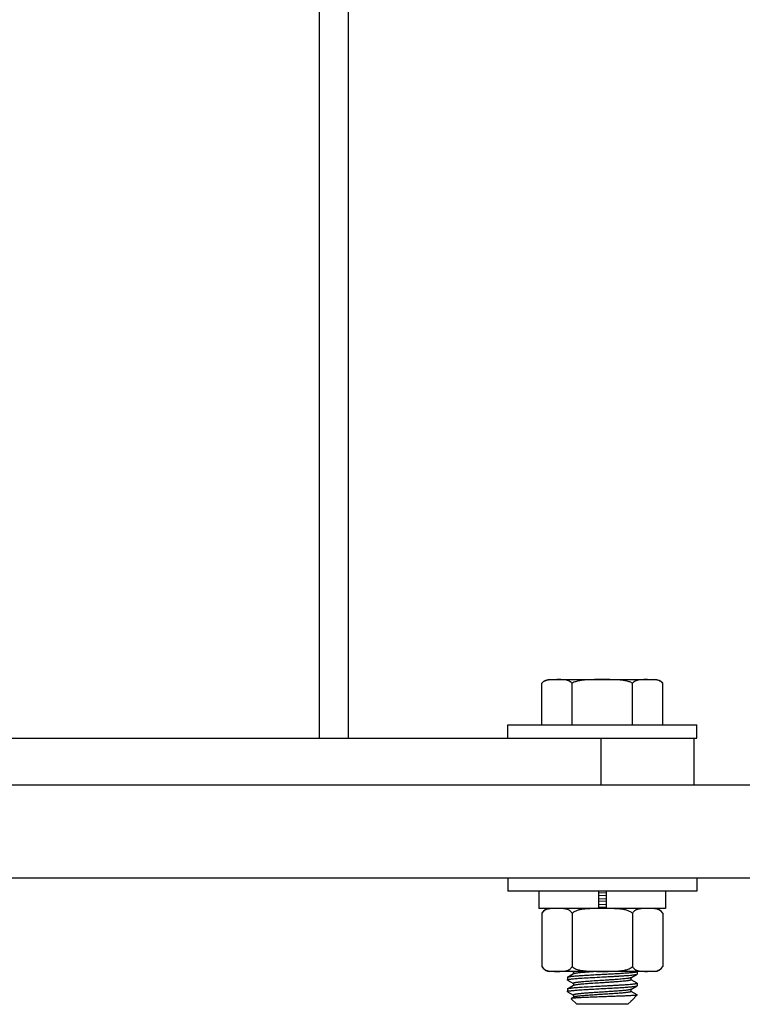
# Model space of a CAD drawing. Units: inches. Extents: x 0.5 to 33.6, y 0.5 to 21.6.
# Drawn here: x 7.1 to 8, y 9.8 to 11.1 of the extents above; entities that cross this region are included whole.
import ezdxf

# ---------------------------------------------------------------- set-up
doc = ezdxf.new("R2010")
doc.units = ezdxf.units.IN
doc.header["$LTSCALE"] = 1.87
doc.header["$MEASUREMENT"] = 0
doc.layers.get('0').update_dxf_attribs({"linetype": 'CONTINUOUS'})
doc.layers.add('AXIS', color=7, linetype='CONTINUOUS')

msp = doc.modelspace()

# ---------------------------------------------------------------- linework, layer by layer
at = {"color": 7, "linetype": 'CONTINUOUS'}
for p, q in [((7.47347, 10.1217), (7.47347, 15.49572)), ((7.51254, 10.1217), (7.51254, 15.49572)), ((6.54896, 10.1217), (7.97612, 10.1217)), ((7.85112, 10.1217), (7.85112, 10.0592)), ((7.97612, 10.1217), (7.97612, 10.0592)), ((4.30978, 10.0592), (10.2153, 10.0592)), ((4.75663, 9.9342), (9.76845, 9.9342)), ((7.8581, 9.91394), (7.84808, 9.91341)), ((7.85811, 9.90618), (7.84807, 9.90554)), ((7.85811, 9.90306), (7.84807, 9.90241)), ((7.84808, 9.91028), (7.8581, 9.91081)), ((7.8581, 9.89831), (7.84808, 9.89778)), ((7.84808, 9.89466), (7.8581, 9.89519)), ((7.81324, 9.8087), (7.81433, 9.80807)), ((7.81433, 9.8082), (7.81433, 9.80522)), ((7.89977, 9.80843), (7.8993, 9.8087)), ((7.89977, 9.80843), (7.89997, 9.8082)), ((7.89997, 9.8082), (7.89997, 9.80508)), ((7.80641, 9.80062), (7.80622, 9.80039)), ((7.80622, 9.80039), (7.80622, 9.79727)), ((7.80641, 9.79704), (7.80622, 9.79727)), ((7.81457, 9.80535), (7.80641, 9.80062)), ((7.80641, 9.79704), (7.81433, 9.79244)), ((7.89161, 9.80012), (7.89977, 9.80485)), ((7.89185, 9.79727), (7.89185, 9.80025)), ((7.89977, 9.79281), (7.89185, 9.7974)), ((7.89977, 9.80485), (7.89997, 9.80508)), ((7.89977, 9.79281), (7.89997, 9.79258)), ((7.80641, 9.785), (7.80622, 9.78477)), ((7.80622, 9.78477), (7.80622, 9.78164)), ((7.80641, 9.78141), (7.80622, 9.78164)), ((7.81457, 9.78973), (7.80641, 9.785)), ((7.80641, 9.78141), (7.81433, 9.77682)), ((7.81433, 9.79258), (7.81433, 9.78959)), ((7.89161, 9.78449), (7.89977, 9.78923)), ((7.89185, 9.78164), (7.89185, 9.78463)), ((7.89977, 9.77718), (7.89185, 9.78178)), ((7.89977, 9.78923), (7.89997, 9.78945)), ((7.89997, 9.79258), (7.89997, 9.78945)), ((7.81123, 9.77216), (7.81117, 9.772)), ((7.81872, 9.76445), (7.81117, 9.772)), ((7.81433, 9.77397), (7.81123, 9.77216)), ((7.81161, 9.7723), (7.81123, 9.77216)), ((7.81433, 9.77695), (7.81433, 9.77397)), ((7.81457, 9.7741), (7.81433, 9.77397)), ((7.88747, 9.76445), (7.8918, 9.76879)), ((7.89168, 9.76891), (7.89155, 9.76884)), ((7.89161, 9.76887), (7.89155, 9.76884)), ((7.89185, 9.76884), (7.89155, 9.76884)), ((7.89161, 9.76887), (7.89168, 9.76891)), ((7.89185, 9.76884), (7.89185, 9.76903)), ((7.89257, 9.76956), (7.89194, 9.76907)), ((7.89257, 9.76956), (7.89997, 9.77695)), ((7.89977, 9.77718), (7.89997, 9.77695)), ((7.88747, 9.76445), (7.81872, 9.76445))]:
    msp.add_line(p, q, dxfattribs=at)
for centre, radius, start, end in [((7.88816, 9.77498), 0.00702, 300.15207, 300.9771), ((7.88847, 9.77446), 0.00641, 300.97234, 302.13347), ((7.88874, 9.77403), 0.0059, 302.13987, 302.85586)]:
    msp.add_arc(centre, radius, start, end, dxfattribs=at)
for points, knots in [([(7.89996, 9.80818), (7.89995, 9.80813), (7.8999, 9.80806), (7.8998, 9.80799), (7.89965, 9.80791), (7.89938, 9.80781), (7.89899, 9.80769), (7.89849, 9.80758), (7.89763, 9.80741), (7.8963, 9.80721), (7.89441, 9.80698), (7.89216, 9.80674), (7.88955, 9.80651), (7.88661, 9.80628), (7.88337, 9.80604), (7.87986, 9.80581), (7.87611, 9.80557), (7.87072, 9.80525), (7.86366, 9.80486), (7.85495, 9.8044), (7.84618, 9.80393), (7.83766, 9.80347), (7.83086, 9.80307), (7.82576, 9.80275), (7.82229, 9.80252), (7.8191, 9.80228), (7.81621, 9.80205), (7.81365, 9.80182), (7.81145, 9.80159), (7.80963, 9.80136), (7.80835, 9.80115), (7.80753, 9.80099), (7.80706, 9.80087), (7.8067, 9.80075), (7.80649, 9.80067), (7.80641, 9.80062)], [0, 0, 0, 0, 0.0015042, 0.0025491, 0.0038287, 0.0071421, 0.0115037, 0.01693, 0.0234196, 0.0395553, 0.0598047, 0.0839979, 0.1119293, 0.1433499, 0.1779831, 0.2155187, 0.2556227, 0.2979353, 0.3876519, 0.4814485, 0.5759626, 0.667811, 0.7536962, 0.7934296, 0.8305408, 0.8647011, 0.8956033, 0.9229772, 0.9465774, 0.9662062, 0.9816995, 0.9878635, 0.9929629, 0.9970001, 1, 1, 1, 1]), ([(7.81511, 9.8087), (7.815, 9.80867), (7.8148, 9.8086), (7.81458, 9.80849), (7.81445, 9.8084), (7.81437, 9.80832), (7.81433, 9.80825), (7.81433, 9.8082)], [0, 0, 0, 0, 0.3762425, 0.6603575, 0.770158, 0.860805, 1, 1, 1, 1]), ([(7.84871, 9.8087), (7.84658, 9.80857), (7.84242, 9.8083), (7.83639, 9.80788), (7.83084, 9.80747), (7.82657, 9.80712), (7.82352, 9.80683), (7.82153, 9.80662), (7.81976, 9.80642), (7.81823, 9.80621), (7.81695, 9.80601), (7.81592, 9.8058), (7.81522, 9.80562), (7.8148, 9.80547), (7.81464, 9.80539), (7.81457, 9.80535)], [0, 0, 0, 0, 0.1864005, 0.3639594, 0.5276827, 0.672974, 0.7374119, 0.7957749, 0.8476535, 0.8927004, 0.9306273, 0.9612002, 0.9843059, 0.9930626, 1, 1, 1, 1]), ([(7.80622, 9.79727), (7.80622, 9.79729), (7.80623, 9.79734), (7.80629, 9.79741), (7.80638, 9.79748), (7.80651, 9.79755), (7.80667, 9.79761), (7.80695, 9.79771), (7.80739, 9.79783), (7.80802, 9.79796), (7.80879, 9.7981), (7.80969, 9.79823), (7.81115, 9.79842), (7.81328, 9.79866), (7.8162, 9.79893), (7.81956, 9.7992), (7.82195, 9.79937), (7.82321, 9.79945)], [0, 0, 0, 0, 0.0040876, 0.0091032, 0.0155818, 0.023773, 0.0337963, 0.0457134, 0.0753411, 0.1127458, 0.1578932, 0.2107088, 0.271058, 0.413637, 0.5840402, 0.7803502, 1, 1, 1, 1]), ([(7.82839, 9.79477), (7.82734, 9.79468), (7.82537, 9.79451), (7.82259, 9.79424), (7.82018, 9.79397), (7.81841, 9.79374), (7.8172, 9.79355), (7.81646, 9.79341), (7.81582, 9.79328), (7.8153, 9.79314), (7.81489, 9.79301), (7.81462, 9.79289), (7.81447, 9.79279), (7.81439, 9.79272), (7.81435, 9.79265), (7.81433, 9.7926), (7.81433, 9.79258)], [0, 0, 0, 0, 0.2185415, 0.4139932, 0.5837085, 0.7258159, 0.7860258, 0.8387995, 0.8840028, 0.9215556, 0.9514826, 0.9739358, 0.9825064, 0.9894761, 0.9951319, 1, 1, 1, 1]), ([(7.82321, 9.79945), (7.8268, 9.7997), (7.83445, 9.80017), (7.84632, 9.80082), (7.85668, 9.80136), (7.86499, 9.80181), (7.87098, 9.80214), (7.87663, 9.80248), (7.88185, 9.80281), (7.88654, 9.80314), (7.89062, 9.80347), (7.8936, 9.80376), (7.89562, 9.804), (7.89685, 9.80416), (7.89787, 9.80433), (7.89869, 9.80449), (7.89925, 9.80464), (7.89958, 9.80476), (7.89971, 9.80482), (7.89977, 9.80485)], [0, 0, 0, 0, 0.1405223, 0.2992016, 0.4644764, 0.5458176, 0.6242983, 0.69848, 0.7670078, 0.828631, 0.8822275, 0.9268309, 0.9455057, 0.961652, 0.9752016, 0.9861133, 0.9943651, 0.9975024, 1, 1, 1, 1]), ([(7.89161, 9.80012), (7.89149, 9.80005), (7.89119, 9.79992), (7.89064, 9.79976), (7.88992, 9.7996), (7.88904, 9.79943), (7.88799, 9.79927), (7.88629, 9.79904), (7.8838, 9.79875), (7.8804, 9.79842), (7.87651, 9.79809), (7.8722, 9.79776), (7.86754, 9.79743), (7.86262, 9.7971), (7.8558, 9.79666), (7.84731, 9.79612), (7.83759, 9.79547), (7.83133, 9.79501), (7.82839, 9.79477)], [0, 0, 0, 0, 0.0064601, 0.0154629, 0.0270525, 0.0412101, 0.0578873, 0.0770264, 0.1223507, 0.1764065, 0.2382354, 0.3067386, 0.3806914, 0.4587644, 0.5395573, 0.7034719, 0.8606926, 1, 1, 1, 1]), ([(7.89185, 9.79727), (7.89185, 9.79724), (7.89183, 9.79717), (7.89174, 9.79708), (7.89162, 9.79699), (7.89145, 9.79691), (7.89123, 9.79682), (7.89096, 9.79673), (7.89065, 9.79665), (7.89014, 9.79652), (7.88939, 9.79637), (7.88836, 9.7962), (7.88714, 9.79603), (7.88519, 9.79578), (7.88237, 9.79548), (7.87855, 9.79514), (7.87423, 9.79479), (7.86948, 9.79444), (7.86441, 9.7941), (7.85911, 9.79375), (7.8537, 9.7934), (7.84654, 9.79294), (7.8381, 9.79239), (7.83149, 9.7919), (7.82839, 9.79164)], [0, 0, 0, 0, 0.0014266, 0.0032102, 0.0055501, 0.0085328, 0.0121966, 0.0165596, 0.0216304, 0.0274128, 0.0411023, 0.0575829, 0.0767921, 0.0986459, 0.1498508, 0.2102153, 0.2785564, 0.3535215, 0.4336271, 0.5172849, 0.6028307, 0.688568, 0.8538181, 1, 1, 1, 1]), ([(7.80622, 9.78167), (7.80623, 9.78172), (7.80628, 9.78178), (7.80638, 9.78185), (7.80654, 9.78194), (7.8068, 9.78204), (7.80719, 9.78216), (7.80769, 9.78227), (7.80855, 9.78244), (7.80988, 9.78264), (7.81177, 9.78287), (7.81402, 9.7831), (7.81663, 9.78334), (7.81957, 9.78357), (7.82281, 9.7838), (7.82632, 9.78404), (7.83007, 9.78427), (7.83546, 9.78459), (7.84253, 9.78499), (7.85123, 9.78545), (7.86, 9.78591), (7.86852, 9.78638), (7.87533, 9.78677), (7.88042, 9.78709), (7.88389, 9.78733), (7.88708, 9.78756), (7.88997, 9.7878), (7.89253, 9.78803), (7.89473, 9.78826), (7.89655, 9.78849), (7.89783, 9.78869), (7.89866, 9.78886), (7.89912, 9.78898), (7.89948, 9.78909), (7.89969, 9.78918), (7.89977, 9.78923)], [0, 0, 0, 0, 0.001504, 0.0025488, 0.0038282, 0.0071413, 0.0115026, 0.0169286, 0.0234178, 0.039553, 0.0598018, 0.0839945, 0.1119255, 0.1433457, 0.1779787, 0.2155153, 0.2556214, 0.2979359, 0.3876552, 0.4814534, 0.5759672, 0.6678135, 0.753696, 0.7934288, 0.8305399, 0.8647006, 0.8956031, 0.9229769, 0.9465773, 0.9662061, 0.9816995, 0.9878635, 0.9929629, 0.9970001, 1, 1, 1, 1]), ([(7.82321, 9.78695), (7.82208, 9.78688), (7.81991, 9.78672), (7.81684, 9.78648), (7.81411, 9.78624), (7.81177, 9.786), (7.80982, 9.78576), (7.80846, 9.78555), (7.80759, 9.78537), (7.80709, 9.78525), (7.80671, 9.78514), (7.8065, 9.78504), (7.80641, 9.785)], [0, 0, 0, 0, 0.2014534, 0.3840829, 0.5459, 0.6854395, 0.8014433, 0.8928641, 0.9291338, 0.9590519, 0.9826268, 1, 1, 1, 1]), ([(7.89161, 9.78449), (7.89153, 9.78445), (7.89134, 9.78436), (7.89085, 9.78419), (7.89001, 9.78399), (7.88876, 9.78376), (7.8872, 9.78353), (7.88532, 9.7833), (7.88316, 9.78307), (7.88073, 9.78283), (7.87702, 9.78251), (7.87189, 9.78211), (7.86527, 9.78165), (7.85821, 9.78119), (7.85097, 9.78073), (7.84381, 9.78026), (7.83698, 9.7798), (7.83073, 9.77934), (7.82598, 9.77894), (7.82264, 9.77862), (7.82052, 9.77838), (7.8187, 9.77815), (7.81737, 9.77795), (7.81647, 9.77779), (7.81591, 9.77767), (7.81544, 9.77755), (7.81505, 9.77744), (7.81478, 9.77734), (7.81461, 9.77725), (7.81446, 9.77716), (7.81433, 9.77705), (7.81433, 9.77695)], [0, 0, 0, 0, 0.0035021, 0.0080233, 0.0201894, 0.0365223, 0.0569138, 0.0812099, 0.1092003, 0.1406473, 0.1752711, 0.2528054, 0.3390554, 0.4309538, 0.525228, 0.618519, 0.7075038, 0.7890155, 0.8601598, 0.8910434, 0.9184262, 0.9420781, 0.9617946, 0.9701309, 0.9774322, 0.9836875, 0.9888962, 0.9930696, 0.9947775, 0.996242, 1, 1, 1, 1]), ([(7.82839, 9.79164), (7.82747, 9.79157), (7.82572, 9.79141), (7.82323, 9.79118), (7.82101, 9.79094), (7.81909, 9.79071), (7.81749, 9.79047), (7.81635, 9.79027), (7.81561, 9.7901), (7.81519, 9.78998), (7.81485, 9.78986), (7.81465, 9.78978), (7.81457, 9.78973)], [0, 0, 0, 0, 0.197441, 0.3770634, 0.536923, 0.67563, 0.7920215, 0.8851905, 0.922846, 0.9544917, 0.9801669, 1, 1, 1, 1]), ([(7.89185, 9.78164), (7.89185, 9.78154), (7.89172, 9.78143), (7.89157, 9.78134), (7.8914, 9.78126), (7.89113, 9.78116), (7.89074, 9.78104), (7.89027, 9.78093), (7.88971, 9.78081), (7.88881, 9.78064), (7.88748, 9.78044), (7.88566, 9.78021), (7.88355, 9.77998), (7.8802, 9.77965), (7.87546, 9.77926), (7.8692, 9.7788), (7.86237, 9.77833), (7.85521, 9.77787), (7.84797, 9.77741), (7.84092, 9.77695), (7.8343, 9.77648), (7.82916, 9.77609), (7.82545, 9.77576), (7.82302, 9.77553), (7.82086, 9.7753), (7.81899, 9.77507), (7.81742, 9.77484), (7.81631, 9.77464), (7.81559, 9.77447), (7.81517, 9.77435), (7.81484, 9.77424), (7.81465, 9.77415), (7.81457, 9.7741)], [0, 0, 0, 0, 0.0037596, 0.0052231, 0.0069297, 0.0111026, 0.0163137, 0.0225699, 0.0298689, 0.038204, 0.057924, 0.0815724, 0.1089584, 0.139839, 0.2109837, 0.2924958, 0.3814808, 0.4747719, 0.5690459, 0.6609439, 0.7471934, 0.824727, 0.8593527, 0.8907973, 0.9187904, 0.9430833, 0.9634781, 0.9798075, 0.9864164, 0.9919799, 0.9965001, 1, 1, 1, 1]), ([(7.89996, 9.79255), (7.89996, 9.79252), (7.89991, 9.79245), (7.8998, 9.79236), (7.89963, 9.79228), (7.89941, 9.79219), (7.89913, 9.79211), (7.89865, 9.79198), (7.8979, 9.79183), (7.89684, 9.79166), (7.89556, 9.79149), (7.89407, 9.79132), (7.8917, 9.79107), (7.88826, 9.79077), (7.88363, 9.79043), (7.8784, 9.79009), (7.87268, 9.78974), (7.86656, 9.7894), (7.86018, 9.78905), (7.85365, 9.7887), (7.84505, 9.78825), (7.8349, 9.7877), (7.82694, 9.78721), (7.82321, 9.78695)], [0, 0, 0, 0, 0.0012939, 0.0030761, 0.0054832, 0.0085682, 0.0123542, 0.0168516, 0.0279819, 0.041939, 0.0586775, 0.078121, 0.1001797, 0.1517169, 0.2122924, 0.2807225, 0.3556678, 0.4356581, 0.5191162, 0.6043961, 0.6898224, 0.8544136, 1, 1, 1, 1]), ([(7.89992, 9.77692), (7.89987, 9.77689), (7.89974, 9.77684), (7.89949, 9.77677), (7.89916, 9.77671), (7.89873, 9.77664), (7.89822, 9.77657), (7.89737, 9.77647), (7.8961, 9.77635), (7.89433, 9.77622), (7.89224, 9.77608), (7.88985, 9.77594), (7.88717, 9.7758), (7.88424, 9.77566), (7.87986, 9.77547), (7.87392, 9.77523), (7.86637, 9.77495), (7.85843, 9.77467), (7.85037, 9.77438), (7.84245, 9.7741), (7.83496, 9.77381), (7.82814, 9.77352), (7.82301, 9.77327), (7.81942, 9.77306), (7.81718, 9.77291), (7.81528, 9.77277), (7.81373, 9.77262), (7.81266, 9.77249), (7.812, 9.77238), (7.81173, 9.77233), (7.81161, 9.7723)], [0, 0, 0, 0, 0.0019379, 0.0048226, 0.0086781, 0.0135112, 0.0193203, 0.0260968, 0.0425113, 0.0626545, 0.08638, 0.1135203, 0.1438675, 0.1771958, 0.2132442, 0.2923623, 0.378715, 0.4695052, 0.5617308, 0.6522926, 0.7380791, 0.8160808, 0.8835049, 0.9124659, 0.9378937, 0.9595433, 0.9772143, 0.9907351, 0.9959041, 1, 1, 1, 1]), ([(7.89997, 9.77695), (7.89996, 9.77695), (7.89995, 9.77694), (7.89993, 9.77693), (7.89992, 9.77692)], [0, 0, 0, 0, 0.2217231, 1, 1, 1, 1])]:
    msp.add_open_spline(points, degree=3, knots=knots, dxfattribs=at)
for points in [[(7.89997, 9.8082), (7.89997, 9.8082), (7.89996, 9.80819), (7.89996, 9.80818)], [(7.80622, 9.78164), (7.80622, 9.78165), (7.80622, 9.78166), (7.80622, 9.78167)], [(7.89997, 9.79258), (7.89997, 9.79257), (7.89996, 9.79256), (7.89996, 9.79255)]]:
    msp.add_open_spline(points, degree=3, dxfattribs=at)
at = {"layer": 'AXIS', "color": 7, "linetype": 'CONTINUOUS'}
for p, q in [((7.77197, 10.13945), (7.77197, 10.19554)), ((7.78284, 10.2002), (7.92334, 10.2002)), ((7.79225, 10.2002), (7.78345, 10.20005)), ((7.81253, 10.13945), (7.81253, 10.19554)), ((7.89365, 10.13945), (7.89365, 10.19554)), ((7.92332, 10.2), (7.91393, 10.2002)), ((7.93421, 10.13945), (7.93421, 10.19554)), ((7.72622, 10.13945), (7.97997, 10.13945)), ((7.72622, 10.1217), (7.72622, 10.13945)), ((7.97997, 10.1217), (7.97997, 10.13945)), ((7.97612, 10.1217), (7.97997, 10.1217)), ((7.72622, 9.9342), (7.72622, 9.91645)), ((7.97997, 9.9342), (7.97997, 9.91645)), ((7.97997, 9.91645), (7.72622, 9.91645)), ((7.76809, 9.91645), (7.76809, 9.89295)), ((7.84809, 9.91645), (7.84809, 9.89295)), ((7.85809, 9.91645), (7.85809, 9.89295)), ((7.93809, 9.91645), (7.93809, 9.89295)), ((7.93809, 9.89295), (7.76809, 9.89295)), ((7.77197, 9.88663), (7.77197, 9.81503)), ((7.78299, 9.89272), (7.78287, 9.89271)), ((7.81253, 9.88663), (7.81253, 9.81503)), ((7.8531, 9.89295), (7.84816, 9.89295)), ((7.8581, 9.89295), (7.8531, 9.89295)), ((7.89365, 9.88663), (7.89365, 9.81503)), ((7.93421, 9.88663), (7.93421, 9.81503)), ((7.79225, 9.8087), (7.78284, 9.8087)), ((7.78287, 9.80895), (7.78299, 9.80894)), ((7.92334, 9.8087), (7.79225, 9.8087)), ((7.89997, 9.8082), (7.89997, 9.80508)), ((7.91392, 9.8087), (7.92266, 9.80889)), ((7.80622, 9.78477), (7.80622, 9.78164)), ((7.89997, 9.79258), (7.89997, 9.78945))]:
    msp.add_line(p, q, dxfattribs=at)
for centre, radius, start, end in [((7.78284, 10.1852), 0.015, 90, 136.42845), ((7.78107, 10.18689), 0.01255, 125.83806, 136.42406), ((7.78626, 10.16048), 0.03966, 94.06134, 94.92836), ((7.92334, 10.1852), 0.015, 43.57155, 90), ((7.78284, 9.88045), 0.0125, 90, 150.39096), ((7.78156, 9.8812), 0.01102, 139.00667, 150.46367), ((7.78622, 9.86035), 0.03253, 95.29889, 95.69941), ((7.92002, 9.86093), 0.03194, 84.08633, 84.61152), ((7.92334, 9.88045), 0.0125, 29.60904, 90), ((7.78284, 9.8212), 0.0125, 209.60904, 270), ((7.78162, 9.82051), 0.0111, 209.57605, 220.86873), ((7.78621, 9.84125), 0.03248, 264.29896, 264.66664), ((7.91979, 9.84321), 0.03444, 274.79084, 275.29041), ((7.92, 9.84089), 0.03211, 275.2887, 275.91313), ((7.92334, 9.8212), 0.0125, 270, 330.39096)]:
    msp.add_arc(centre, radius, start, end, dxfattribs=at)
for points, knots in [([(7.78285, 10.2), (7.78208, 10.19993), (7.78052, 10.19975), (7.77819, 10.19925), (7.77587, 10.19841), (7.77441, 10.19757), (7.77372, 10.19707)], [0, 0, 0, 0, 0.2404805, 0.4839184, 0.734455, 1, 1, 1, 1]), ([(7.81253, 10.19554), (7.81217, 10.19593), (7.81141, 10.19663), (7.81019, 10.19751), (7.80894, 10.19821), (7.80727, 10.19893), (7.80514, 10.19955), (7.80255, 10.19995), (7.79998, 10.20013), (7.7974, 10.2002), (7.79483, 10.20021), (7.79311, 10.2002), (7.79225, 10.2002)], [0, 0, 0, 0, 0.0742651, 0.1439482, 0.2102773, 0.2743001, 0.3981633, 0.5194077, 0.6397504, 0.7598601, 0.8799311, 1, 1, 1, 1]), ([(7.8531, 10.2002), (7.85138, 10.2002), (7.84795, 10.20021), (7.8428, 10.2002), (7.83766, 10.20013), (7.83251, 10.19995), (7.82738, 10.19955), (7.82227, 10.19882), (7.81726, 10.19761), (7.81405, 10.19634), (7.81253, 10.19554)], [0, 0, 0, 0, 0.1250045, 0.2500095, 0.3750159, 0.5000229, 0.6250332, 0.7500464, 0.8750371, 1, 1, 1, 1]), ([(7.89365, 10.19554), (7.89213, 10.19634), (7.88892, 10.19761), (7.88391, 10.19882), (7.87881, 10.19955), (7.87368, 10.19995), (7.86854, 10.20013), (7.86339, 10.2002), (7.85825, 10.20021), (7.85482, 10.2002), (7.8531, 10.2002)], [0, 0, 0, 0, 0.1249633, 0.2499542, 0.3749674, 0.4999775, 0.6249844, 0.7499907, 0.8749956, 1, 1, 1, 1]), ([(7.91393, 10.2002), (7.91307, 10.2002), (7.91136, 10.20021), (7.90878, 10.2002), (7.90621, 10.20013), (7.90363, 10.19995), (7.90104, 10.19955), (7.89846, 10.1988), (7.89637, 10.19777), (7.89477, 10.19663), (7.89402, 10.19593), (7.89365, 10.19554)], [0, 0, 0, 0, 0.1200889, 0.24018, 0.3603097, 0.4806725, 0.6019371, 0.725821, 0.8560296, 0.9257229, 1, 1, 1, 1]), ([(7.93421, 10.19554), (7.93381, 10.19596), (7.93299, 10.19671), (7.93125, 10.19793), (7.92896, 10.19898), (7.92614, 10.19969), (7.92425, 10.19992), (7.92332, 10.2)], [0, 0, 0, 0, 0.1434412, 0.2773839, 0.5273975, 0.7658279, 1, 1, 1, 1]), ([(7.78287, 9.89271), (7.78204, 9.89262), (7.78036, 9.89238), (7.7783, 9.89181), (7.77669, 9.89111), (7.77548, 9.89042), (7.77431, 9.88954), (7.77359, 9.88882), (7.77324, 9.88843)], [0, 0, 0, 0, 0.2322676, 0.46944, 0.5922086, 0.7197896, 0.8545977, 1, 1, 1, 1]), ([(7.81253, 9.88663), (7.81222, 9.88717), (7.81156, 9.88815), (7.81038, 9.88938), (7.80915, 9.89034), (7.80749, 9.8913), (7.80534, 9.89211), (7.80271, 9.89262), (7.80009, 9.89286), (7.79748, 9.89294), (7.79487, 9.89296), (7.79313, 9.89295), (7.79226, 9.89295)], [0, 0, 0, 0, 0.0833687, 0.1581891, 0.227044, 0.2919005, 0.4145665, 0.533014, 0.6500567, 0.7667428, 0.883373, 1, 1, 1, 1]), ([(7.84809, 9.89295), (7.84656, 9.89295), (7.84349, 9.89295), (7.8389, 9.89289), (7.8343, 9.89274), (7.82972, 9.89241), (7.82592, 9.89192), (7.82291, 9.89132), (7.82068, 9.89076), (7.81849, 9.89004), (7.81637, 9.88915), (7.81435, 9.88805), (7.81311, 9.88714), (7.81253, 9.88663)], [0, 0, 0, 0, 0.1249933, 0.2499865, 0.3749786, 0.4999662, 0.6249428, 0.6874422, 0.7499435, 0.8124508, 0.874958, 0.937488, 1, 1, 1, 1]), ([(7.89365, 9.88663), (7.89307, 9.88714), (7.89183, 9.88805), (7.88981, 9.88915), (7.88769, 9.89004), (7.8855, 9.89076), (7.88328, 9.89132), (7.88027, 9.89192), (7.87647, 9.89241), (7.87188, 9.89274), (7.86729, 9.89289), (7.8627, 9.89295), (7.85963, 9.89295), (7.8581, 9.89295)], [0, 0, 0, 0, 0.0625128, 0.1250453, 0.1875527, 0.2500598, 0.3125608, 0.3750598, 0.5000358, 0.6250229, 0.7500145, 0.8750072, 1, 1, 1, 1]), ([(7.91393, 9.89295), (7.91306, 9.89295), (7.91132, 9.89296), (7.90871, 9.89294), (7.90609, 9.89286), (7.90347, 9.89262), (7.9013, 9.8922), (7.89959, 9.89164), (7.8983, 9.89108), (7.89703, 9.89034), (7.8958, 9.88938), (7.89463, 9.88815), (7.89396, 9.88717), (7.89365, 9.88663)], [0, 0, 0, 0, 0.1166165, 0.2332362, 0.3499109, 0.4669395, 0.5853664, 0.6459287, 0.7081494, 0.772987, 0.8418259, 0.9166372, 1, 1, 1, 1]), ([(7.93421, 9.88663), (7.93387, 9.88722), (7.93313, 9.88829), (7.93182, 9.8896), (7.93045, 9.89059), (7.92904, 9.89133), (7.92762, 9.89187), (7.92572, 9.89239), (7.92427, 9.89261), (7.92331, 9.89271)], [0, 0, 0, 0, 0.1572182, 0.2971303, 0.4255122, 0.5465076, 0.6629343, 0.7766375, 1, 1, 1, 1]), ([(7.77323, 9.81325), (7.77358, 9.81285), (7.77429, 9.81213), (7.77547, 9.81125), (7.77668, 9.81056), (7.7783, 9.80985), (7.78036, 9.80928), (7.78204, 9.80904), (7.78287, 9.80895)], [0, 0, 0, 0, 0.1454787, 0.2803222, 0.4079092, 0.530667, 0.7677914, 1, 1, 1, 1]), ([(7.7832, 9.80892), (7.78395, 9.80885), (7.78546, 9.80876), (7.78772, 9.80871), (7.78999, 9.8087), (7.7915, 9.8087), (7.79225, 9.8087)], [0, 0, 0, 0, 0.2502724, 0.5002168, 0.7501098, 1, 1, 1, 1]), ([(7.79225, 9.8087), (7.79312, 9.8087), (7.79486, 9.8087), (7.79748, 9.80872), (7.80009, 9.8088), (7.80271, 9.80904), (7.80488, 9.80946), (7.8066, 9.81002), (7.80788, 9.81058), (7.80915, 9.81132), (7.81038, 9.81228), (7.81156, 9.81351), (7.81222, 9.81449), (7.81253, 9.81503)], [0, 0, 0, 0, 0.116616, 0.2332352, 0.3499094, 0.4669375, 0.585364, 0.6459263, 0.7081473, 0.7729856, 0.8418254, 0.9166376, 1, 1, 1, 1]), ([(7.81253, 9.81503), (7.81319, 9.81445), (7.81461, 9.81343), (7.81693, 9.81223), (7.81938, 9.8113), (7.82189, 9.81057), (7.82444, 9.81001), (7.82788, 9.80946), (7.83221, 9.80903), (7.83743, 9.8088), (7.84265, 9.80872), (7.84787, 9.8087), (7.85135, 9.8087), (7.85309, 9.8087)], [0, 0, 0, 0, 0.0625029, 0.1250134, 0.1875174, 0.2500213, 0.3125227, 0.3750238, 0.5000076, 0.6250024, 0.7500012, 0.8750006, 1, 1, 1, 1]), ([(7.85309, 9.8087), (7.85483, 9.8087), (7.85831, 9.8087), (7.86353, 9.80872), (7.86875, 9.8088), (7.87397, 9.80903), (7.87831, 9.80946), (7.88174, 9.81001), (7.8843, 9.81057), (7.88681, 9.8113), (7.88925, 9.81223), (7.89157, 9.81343), (7.893, 9.81445), (7.89365, 9.81503)], [0, 0, 0, 0, 0.1249988, 0.2499976, 0.3749958, 0.49999, 0.624973, 0.6874736, 0.7499746, 0.8124785, 0.8749828, 0.9374959, 1, 1, 1, 1]), ([(7.89365, 9.81503), (7.89396, 9.81449), (7.89463, 9.81351), (7.8958, 9.81228), (7.89703, 9.81132), (7.8983, 9.81058), (7.89958, 9.81002), (7.9013, 9.80946), (7.90347, 9.80904), (7.90609, 9.8088), (7.9087, 9.80872), (7.91131, 9.8087), (7.91305, 9.8087), (7.91392, 9.8087)], [0, 0, 0, 0, 0.083363, 0.1581778, 0.2270187, 0.2918584, 0.3540802, 0.414643, 0.5330693, 0.650096, 0.7667685, 0.8833858, 1, 1, 1, 1]), ([(7.92331, 9.80895), (7.92427, 9.80905), (7.92572, 9.80927), (7.92762, 9.80979), (7.92904, 9.81033), (7.93045, 9.81107), (7.93182, 9.81206), (7.93313, 9.81337), (7.93387, 9.81444), (7.93421, 9.81503)], [0, 0, 0, 0, 0.2233622, 0.3370655, 0.4534928, 0.5744895, 0.7028729, 0.842785, 1, 1, 1, 1])]:
    msp.add_open_spline(points, degree=3, knots=knots, dxfattribs=at)
msp.add_open_spline([(7.84816, 9.89295), (7.84814, 9.89295), (7.84811, 9.89295), (7.84809, 9.89295)], degree=3, dxfattribs=at)

doc.saveas('drawing.dxf')
